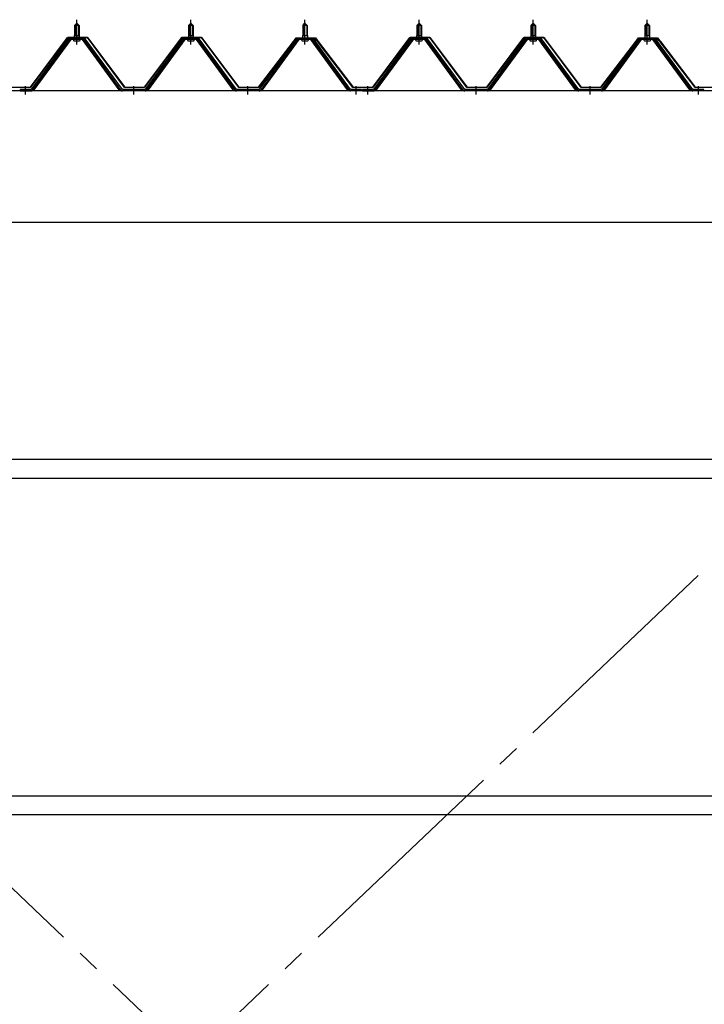
# Model space of a CAD drawing. Extents: x 868 to 32764, y 310 to 22484.
# Drawn here: x 28474 to 29674, y 17691 to 19418 of the extents above; entities that cross this region are included whole.
import ezdxf

# ---------------------------------------------------------------- set-up
doc = ezdxf.new("R2010")
doc.units = 0
doc.header["$LTSCALE"] = 80
doc.header["$MEASUREMENT"] = 0
doc.linetypes.add('1PL-M', pattern=[15, 12, -1, 1, -1])
doc.linetypes.add('1PL-SL', pattern=[6.5, 5, -0.5, 0.5, -0.5])
for name, color, linetype in [('パネル受フレ-ム', 1, 'CONTINUOUS'), ('ブレ-ス', 3, 'CONTINUOUS'), ('ヨドル-フ88', 2, 'CONTINUOUS'), ('後桁', 3, 'CONTINUOUS'), ('胴縁', 1, 'CONTINUOUS')]:
    doc.layers.add(name, color=color, linetype=linetype)

msp = doc.modelspace()

# ---------------------------------------------------------------- linework, layer by layer
at = {"layer": 'パネル受フレ-ム'}
for p, q in [((28569.9, 19408.1), (28573.9, 19412.1)), ((28573.9, 19412.1), (28577.9, 19408.1)), ((28769.9, 19408.1), (28773.9, 19412.1)), ((28773.9, 19412.1), (28777.9, 19408.1)), ((28969.9, 19408.1), (28973.9, 19412.1)), ((28973.9, 19412.1), (28977.9, 19408.1)), ((29169.9, 19408.1), (29173.9, 19412.1)), ((29173.9, 19412.1), (29177.9, 19408.1)), ((29369.9, 19408.1), (29373.9, 19412.1)), ((29373.9, 19412.1), (29377.9, 19408.1)), ((29569.9, 19408.1), (29573.9, 19412.1)), ((29573.9, 19412.1), (29577.9, 19408.1)), ((28577.9, 19408.1), (28569.9, 19408.1)), ((28569.9, 19408.1), (28569.9, 19390.4)), ((28577.9, 19408.1), (28577.9, 19390.4)), ((28777.9, 19408.1), (28769.9, 19408.1)), ((28769.9, 19408.1), (28769.9, 19390.4)), ((28777.9, 19408.1), (28777.9, 19390.4)), ((28977.9, 19408.1), (28969.9, 19408.1)), ((28969.9, 19408.1), (28969.9, 19390.4)), ((28977.9, 19408.1), (28977.9, 19390.4)), ((29169.9, 19408.1), (29169.9, 19390.4)), ((29177.9, 19408.1), (29169.9, 19408.1)), ((29177.9, 19408.1), (29177.9, 19390.4)), ((29369.9, 19408.1), (29369.9, 19390.4)), ((29377.9, 19408.1), (29369.9, 19408.1)), ((29377.9, 19408.1), (29377.9, 19390.4)), ((29569.9, 19408.1), (29569.9, 19390.4)), ((29577.9, 19408.1), (29569.9, 19408.1)), ((29577.9, 19408.1), (29577.9, 19390.4)), ((28559.2, 19384.5), (28493.9, 19295.4)), ((28561, 19383.1), (28495.7, 19294)), ((28499.4, 19295.1), (28563.9, 19383.1)), ((28586.7, 19385.4), (28561, 19385.4)), ((28586.7, 19383.1), (28561, 19383.1)), ((28568, 19385.4), (28568, 19386.4)), ((28568, 19386.4), (28579.8, 19386.4)), ((28568.9, 19381.1), (28578.9, 19381.1)), ((28569.6, 19390.4), (28569.6, 19386.4)), ((28569.6, 19390.4), (28578.1, 19390.4)), ((28578.1, 19390.4), (28578.1, 19386.4)), ((28579.8, 19386.4), (28579.8, 19385.4)), ((28648.3, 19295.1), (28583.9, 19383.1)), ((28652, 19294), (28586.7, 19383.1)), ((28653.9, 19295.4), (28588.6, 19384.5)), ((28759.2, 19384.5), (28693.9, 19295.4)), ((28761, 19383.1), (28695.7, 19294)), ((28699.4, 19295.1), (28763.9, 19383.1)), ((28786.7, 19385.4), (28761, 19385.4)), ((28786.7, 19383.1), (28761, 19383.1)), ((28768, 19385.4), (28768, 19386.4)), ((28768, 19386.4), (28779.8, 19386.4)), ((28768.9, 19381.1), (28778.9, 19381.1)), ((28769.6, 19390.4), (28769.6, 19386.4)), ((28769.6, 19390.4), (28778.1, 19390.4)), ((28778.1, 19390.4), (28778.1, 19386.4)), ((28779.8, 19386.4), (28779.8, 19385.4)), ((28848.3, 19295.1), (28783.9, 19383.1)), ((28852, 19294), (28786.7, 19383.1)), ((28853.9, 19295.4), (28788.6, 19384.5)), ((28959.2, 19384.5), (28893.9, 19295.4)), ((28961, 19383.1), (28895.7, 19294)), ((28899.4, 19295.1), (28963.9, 19383.1)), ((28986.7, 19385.4), (28961, 19385.4)), ((28986.7, 19383.1), (28961, 19383.1)), ((28968, 19385.4), (28968, 19386.4)), ((28968, 19386.4), (28979.8, 19386.4)), ((28968.9, 19381.1), (28978.9, 19381.1)), ((28969.6, 19390.4), (28969.6, 19386.4)), ((28969.6, 19390.4), (28978.1, 19390.4)), ((28978.1, 19390.4), (28978.1, 19386.4)), ((28979.8, 19386.4), (28979.8, 19385.4)), ((29048.3, 19295.1), (28983.9, 19383.1)), ((29052, 19294), (28986.7, 19383.1)), ((29053.9, 19295.4), (28988.6, 19384.5)), ((29159.2, 19384.5), (29093.9, 19295.4)), ((29161, 19383.1), (29095.7, 19294)), ((29099.4, 19295.1), (29163.9, 19383.1)), ((29186.7, 19385.4), (29161, 19385.4)), ((29186.7, 19383.1), (29161, 19383.1)), ((29168, 19386.4), (29179.8, 19386.4)), ((29168, 19385.4), (29168, 19386.4)), ((29168.9, 19381.1), (29178.9, 19381.1)), ((29169.6, 19390.4), (29178.1, 19390.4)), ((29169.6, 19390.4), (29169.6, 19386.4)), ((29178.1, 19390.4), (29178.1, 19386.4)), ((29179.8, 19386.4), (29179.8, 19385.4)), ((29248.3, 19295.1), (29183.9, 19383.1)), ((29252, 19294), (29186.7, 19383.1)), ((29253.9, 19295.4), (29188.6, 19384.5)), ((29359.2, 19384.5), (29293.9, 19295.4)), ((29361, 19383.1), (29295.7, 19294)), ((29299.4, 19295.1), (29363.9, 19383.1)), ((29386.7, 19385.4), (29361, 19385.4)), ((29386.7, 19383.1), (29361, 19383.1)), ((29368, 19386.4), (29379.8, 19386.4)), ((29368, 19385.4), (29368, 19386.4)), ((29368.9, 19381.1), (29378.9, 19381.1)), ((29369.6, 19390.4), (29378.1, 19390.4)), ((29369.6, 19390.4), (29369.6, 19386.4)), ((29378.1, 19390.4), (29378.1, 19386.4)), ((29379.8, 19386.4), (29379.8, 19385.4)), ((29448.3, 19295.1), (29383.9, 19383.1)), ((29452, 19294), (29386.7, 19383.1)), ((29453.9, 19295.4), (29388.6, 19384.5)), ((29559.2, 19384.5), (29493.9, 19295.4)), ((29561, 19383.1), (29495.7, 19294)), ((29499.4, 19295.1), (29563.9, 19383.1)), ((29586.7, 19385.4), (29561, 19385.4)), ((29586.7, 19383.1), (29561, 19383.1)), ((29568, 19386.4), (29579.8, 19386.4)), ((29568, 19385.4), (29568, 19386.4)), ((29568.9, 19381.1), (29578.9, 19381.1)), ((29569.6, 19390.4), (29578.1, 19390.4)), ((29569.6, 19390.4), (29569.6, 19386.4)), ((29578.1, 19390.4), (29578.1, 19386.4)), ((29579.8, 19386.4), (29579.8, 19385.4)), ((29648.3, 19295.1), (29583.9, 19383.1)), ((29652, 19294), (29586.7, 19383.1)), ((29653.9, 19295.4), (29588.6, 19384.5)), ((28474.9, 19295.4), (28474.9, 19293.1)), ((28493.9, 19295.4), (28474.9, 19295.4)), ((28474.9, 19293.1), (28493.9, 19293.1)), ((28493.9, 19293.1), (28495.3, 19293.1)), ((28653.9, 19293.1), (28652.4, 19293.1)), ((28693.9, 19295.4), (28653.9, 19295.4)), ((28693.9, 19293.1), (28653.9, 19293.1)), ((28693.9, 19293.1), (28695.3, 19293.1)), ((28853.9, 19293.1), (28852.4, 19293.1)), ((28893.9, 19295.4), (28853.9, 19295.4)), ((28893.9, 19293.1), (28853.9, 19293.1)), ((28893.9, 19293.1), (28895.3, 19293.1)), ((29053.9, 19293.1), (29052.4, 19293.1)), ((29072.9, 19295.4), (29053.9, 19295.4)), ((29072.9, 19293.1), (29053.9, 19293.1)), ((29072.9, 19293.1), (29072.9, 19295.4)), ((29093.9, 19295.4), (29074.9, 19295.4)), ((29074.9, 19295.4), (29074.9, 19293.1)), ((29074.9, 19293.1), (29093.9, 19293.1)), ((29093.9, 19293.1), (29095.3, 19293.1)), ((29253.9, 19293.1), (29252.4, 19293.1)), ((29293.9, 19295.4), (29253.9, 19295.4)), ((29293.9, 19293.1), (29253.9, 19293.1)), ((29293.9, 19293.1), (29295.3, 19293.1)), ((29453.9, 19293.1), (29452.4, 19293.1)), ((29493.9, 19295.4), (29453.9, 19295.4)), ((29493.9, 19293.1), (29453.9, 19293.1)), ((29493.9, 19293.1), (29495.3, 19293.1)), ((29653.9, 19293.1), (29652.4, 19293.1)), ((29672.9, 19295.4), (29653.9, 19295.4)), ((29672.9, 19293.1), (29653.9, 19293.1)), ((29672.9, 19293.1), (29672.9, 19295.4))]:
    msp.add_line(p, q, dxfattribs=at)
at = {"layer": 'パネル受フレ-ム', "color": 6, "linetype": '1PL-M'}
for p, q in [((28573.9, 19374.8), (28573.9, 19418.1)), ((28773.9, 19374.8), (28773.9, 19418.1)), ((28973.9, 19374.8), (28973.9, 19418.1)), ((29173.9, 19374.8), (29173.9, 19418.1)), ((29373.9, 19374.8), (29373.9, 19418.1)), ((29573.9, 19374.8), (29573.9, 19418.1)), ((28483.9, 19287.1), (28483.9, 19301.4)), ((28673.9, 19287.1), (28673.9, 19301.4)), ((28873.9, 19287.1), (28873.9, 19301.4)), ((29063.9, 19287.1), (29063.9, 19301.4)), ((29083.9, 19287.1), (29083.9, 19301.4)), ((29273.9, 19287.1), (29273.9, 19301.4)), ((29473.9, 19287.1), (29473.9, 19301.4)), ((29663.9, 19287.1), (29663.9, 19301.4))]:
    msp.add_line(p, q, dxfattribs=at)
at = {"layer": 'パネル受フレ-ム', "color": 6}
for p, q in [((28570.9, 19408.1), (28570.5, 19408.7)), ((28570.9, 19408.1), (28570.9, 19390.4)), ((28576.9, 19408.1), (28577.2, 19408.7)), ((28576.9, 19408.1), (28576.9, 19390.4)), ((28770.9, 19408.1), (28770.5, 19408.7)), ((28770.9, 19408.1), (28770.9, 19390.4)), ((28776.9, 19408.1), (28777.2, 19408.7)), ((28776.9, 19408.1), (28776.9, 19390.4)), ((28970.9, 19408.1), (28970.5, 19408.7)), ((28970.9, 19408.1), (28970.9, 19390.4)), ((28976.9, 19408.1), (28977.2, 19408.7)), ((28976.9, 19408.1), (28976.9, 19390.4)), ((29170.9, 19408.1), (29170.5, 19408.7)), ((29170.9, 19408.1), (29170.9, 19390.4)), ((29176.9, 19408.1), (29177.2, 19408.7)), ((29176.9, 19408.1), (29176.9, 19390.4)), ((29370.9, 19408.1), (29370.5, 19408.7)), ((29370.9, 19408.1), (29370.9, 19390.4)), ((29376.9, 19408.1), (29377.2, 19408.7)), ((29376.9, 19408.1), (29376.9, 19390.4)), ((29570.9, 19408.1), (29570.5, 19408.7)), ((29570.9, 19408.1), (29570.9, 19390.4)), ((29576.9, 19408.1), (29577.2, 19408.7)), ((29576.9, 19408.1), (29576.9, 19390.4))]:
    msp.add_line(p, q, dxfattribs=at)
at = {"layer": 'パネル受フレ-ム'}
for centre, radius, start, end in [((28561, 19383.1), 2.3, 90, 143.1301), ((28568.9, 19382.1), 1, 90, 270), ((28578.9, 19382.1), 1, 270, 90), ((28586.7, 19383.1), 2.3, 36.8699, 90), ((28761, 19383.1), 2.3, 90, 143.1301), ((28768.9, 19382.1), 1, 90, 270), ((28778.9, 19382.1), 1, 270, 90), ((28786.7, 19383.1), 2.3, 36.8699, 90), ((28961, 19383.1), 2.3, 90, 143.1301), ((28968.9, 19382.1), 1, 90, 270), ((28978.9, 19382.1), 1, 270, 90), ((28986.7, 19383.1), 2.3, 36.8699, 90), ((29161, 19383.1), 2.3, 90, 143.1301), ((29168.9, 19382.1), 1, 90, 270), ((29178.9, 19382.1), 1, 270, 90), ((29186.7, 19383.1), 2.3, 36.8699, 90), ((29361, 19383.1), 2.3, 90, 143.1301), ((29368.9, 19382.1), 1, 90, 270), ((29378.9, 19382.1), 1, 270, 90), ((29386.7, 19383.1), 2.3, 36.8699, 90), ((29561, 19383.1), 2.3, 90, 143.1301), ((29568.9, 19382.1), 1, 90, 270), ((29578.9, 19382.1), 1, 270, 90), ((29586.7, 19383.1), 2.3, 36.8699, 90), ((28493.9, 19295.4), 2.3, 270, 323.7526), ((28495.3, 19298.1), 5, 270, 323.7526), ((28652.4, 19298.1), 5, 216.2474, 270), ((28653.9, 19295.4), 2.3, 216.2474, 270), ((28693.9, 19295.4), 2.3, 270, 323.7526), ((28695.3, 19298.1), 5, 270, 323.7526), ((28852.4, 19298.1), 5, 216.2474, 270), ((28853.9, 19295.4), 2.3, 216.2474, 270), ((28893.9, 19295.4), 2.3, 270, 323.7526), ((28895.3, 19298.1), 5, 270, 323.7526), ((29052.4, 19298.1), 5, 216.2474, 270), ((29053.9, 19295.4), 2.3, 216.2474, 270), ((29093.9, 19295.4), 2.3, 270, 323.7526), ((29095.3, 19298.1), 5, 270, 323.7526), ((29252.4, 19298.1), 5, 216.2474, 270), ((29253.9, 19295.4), 2.3, 216.2474, 270), ((29293.9, 19295.4), 2.3, 270, 323.7526), ((29295.3, 19298.1), 5, 270, 323.7526), ((29452.4, 19298.1), 5, 216.2474, 270), ((29453.9, 19295.4), 2.3, 216.2474, 270), ((29493.9, 19295.4), 2.3, 270, 323.7526), ((29495.3, 19298.1), 5, 270, 323.7526), ((29652.4, 19298.1), 5, 216.2474, 270), ((29653.9, 19295.4), 2.3, 216.2474, 270)]:
    msp.add_arc(centre, radius, start, end, dxfattribs=at)
at = {"layer": 'ブレ-ス', "color": 6, "linetype": '1PL-SL'}
for p, q in [((27490.9, 16374.1), (30056.8, 18818.1)), ((30056.8, 16374.1), (27490.9, 18818.1))]:
    msp.add_line(p, q, dxfattribs=at)
at = {"layer": 'ヨドル-フ88'}
for p, q in [((28492.6, 19299.6), (28557.8, 19387.1)), ((28558.1, 19386.6), (28492.8, 19299.1)), ((28557.8, 19387.1), (28592.8, 19387.1)), ((28592.6, 19386.6), (28558.1, 19386.6)), ((28657.8, 19299.1), (28592.6, 19386.6)), ((28592.8, 19387.1), (28658.1, 19299.6)), ((28692.6, 19299.6), (28757.8, 19387.1)), ((28758.1, 19386.6), (28692.8, 19299.1)), ((28757.8, 19387.1), (28792.8, 19387.1)), ((28792.6, 19386.6), (28758.1, 19386.6)), ((28857.8, 19299.1), (28792.6, 19386.6)), ((28792.8, 19387.1), (28858.1, 19299.6)), ((28892.6, 19299.6), (28953.8, 19379.8)), ((28954.2, 19379.5), (28892.8, 19299.1)), ((28949.6, 19374.1), (28958.6, 19386.1)), ((28958.8, 19385.6), (28950, 19373.8)), ((28953.8, 19379.8), (28961.6, 19386.1)), ((28961.8, 19385.6), (28954.2, 19379.5)), ((28958.6, 19386.1), (28989.1, 19386.1)), ((28988.9, 19385.6), (28958.8, 19385.6)), ((28961.6, 19386.1), (28992.1, 19386.1)), ((28991.8, 19385.6), (28961.8, 19385.6)), ((28996.5, 19379.5), (28988.9, 19385.6)), ((28989.1, 19386.1), (28996.9, 19379.8)), ((29000.7, 19373.8), (28991.8, 19385.6)), ((28992.1, 19386.1), (29001.1, 19374.1)), ((29057.8, 19299.1), (28996.5, 19379.5)), ((28996.9, 19379.8), (29058.1, 19299.6)), ((29092.6, 19299.6), (29157.8, 19387.1)), ((29158.1, 19386.6), (29092.8, 19299.1)), ((29157.8, 19387.1), (29192.8, 19387.1)), ((29192.6, 19386.6), (29158.1, 19386.6)), ((29257.8, 19299.1), (29192.6, 19386.6)), ((29192.8, 19387.1), (29258.1, 19299.6)), ((29292.6, 19299.6), (29357.8, 19387.1)), ((29358.1, 19386.6), (29292.8, 19299.1)), ((29357.8, 19387.1), (29392.8, 19387.1)), ((29392.6, 19386.6), (29358.1, 19386.6)), ((29457.8, 19299.1), (29392.6, 19386.6)), ((29392.8, 19387.1), (29458.1, 19299.6)), ((29492.6, 19299.6), (29553.8, 19379.8)), ((29554.2, 19379.5), (29492.8, 19299.1)), ((29549.6, 19374.1), (29558.6, 19386.1)), ((29558.8, 19385.6), (29550, 19373.8)), ((29553.8, 19379.8), (29561.6, 19386.1)), ((29561.8, 19385.6), (29554.2, 19379.5)), ((29558.6, 19386.1), (29589.1, 19386.1)), ((29588.9, 19385.6), (29558.8, 19385.6)), ((29561.6, 19386.1), (29592.1, 19386.1)), ((29591.8, 19385.6), (29561.8, 19385.6)), ((29596.5, 19379.5), (29588.9, 19385.6)), ((29589.1, 19386.1), (29596.9, 19379.8)), ((29600.7, 19373.8), (29591.8, 19385.6)), ((29592.1, 19386.1), (29601.1, 19374.1)), ((29657.8, 19299.1), (29596.5, 19379.5)), ((29596.9, 19379.8), (29658.1, 19299.6)), ((28950, 19373.8), (28949.6, 19374.1)), ((29001.1, 19374.1), (29000.7, 19373.8)), ((29550, 19373.8), (29549.6, 19374.1)), ((29601.1, 19374.1), (29600.7, 19373.8)), ((28492.8, 19299.1), (28457.8, 19299.1)), ((28458.1, 19299.6), (28492.6, 19299.6)), ((28692.8, 19299.1), (28657.8, 19299.1)), ((28658.1, 19299.6), (28692.6, 19299.6)), ((28892.8, 19299.1), (28857.8, 19299.1)), ((28858.1, 19299.6), (28892.6, 19299.6)), ((29092.8, 19299.1), (29057.8, 19299.1)), ((29058.1, 19299.6), (29092.6, 19299.6)), ((29292.8, 19299.1), (29257.8, 19299.1)), ((29258.1, 19299.6), (29292.6, 19299.6)), ((29492.8, 19299.1), (29457.8, 19299.1)), ((29458.1, 19299.6), (29492.6, 19299.6)), ((29692.8, 19299.1), (29657.8, 19299.1)), ((29658.1, 19299.6), (29692.6, 19299.6))]:
    msp.add_line(p, q, dxfattribs=at)
at = {"layer": '後桁'}
for p, q in [((30173.9, 19293.1), (27373.9, 19293.1)), ((27416.9, 19063.1), (30130.9, 19063.1))]:
    msp.add_line(p, q, dxfattribs=at)
at = {"layer": '胴縁'}
for p, q in [((27416.4, 18647.1), (30131.4, 18647.1)), ((27416.4, 18614.1), (30131.4, 18614.1)), ((27416.4, 18057.1), (30131.4, 18057.1)), ((27416.4, 18024.1), (30131.4, 18024.1))]:
    msp.add_line(p, q, dxfattribs=at)

doc.saveas('drawing.dxf')
